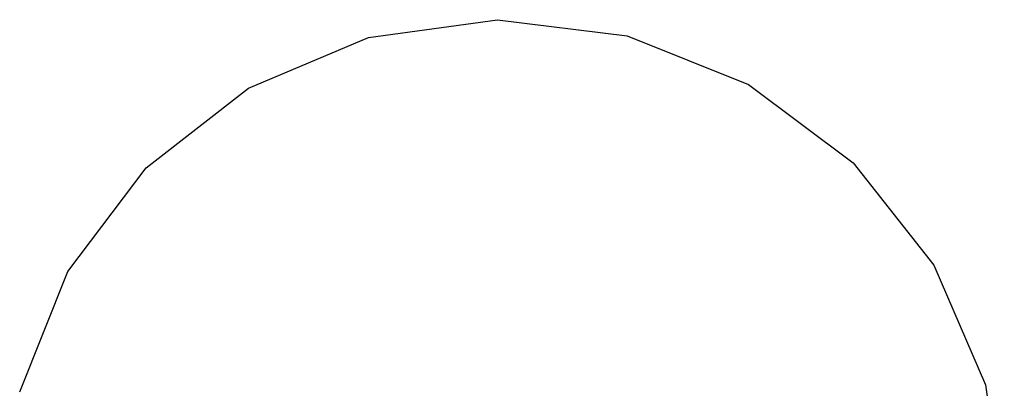
# Model space of a CAD drawing. Units: centimetres. Extents: x -309 to 290, y -205 to 242.
# Drawn here: x 94 to 102, y 24 to 27 of the extents above; entities that cross this region are included whole.
import ezdxf

# ---------------------------------------------------------------- set-up
doc = ezdxf.new("R2010")
doc.units = ezdxf.units.CM

msp = doc.modelspace()

# ---------------------------------------------------------------- linework, layer by layer
for p, q in [((97.112, 26.8903), (98.1425, 27.033)), ((98.1425, 27.033), (99.1766, 26.9054)), ((96.1556, 26.487), (97.112, 26.8903)), ((99.1766, 26.9054), (100.144, 26.5162)), ((95.3382, 25.8506), (96.1556, 26.487)), ((100.144, 26.5162), (100.9787, 25.8918)), ((94.7157, 25.0244), (95.3382, 25.8506)), ((100.9787, 25.8918), (101.6239, 25.0749)), ((101.6239, 25.0749), (102.0356, 24.1211)), ((94.3305, 24.0648), (94.7157, 25.0244)), ((102.0356, 24.1211), (102.1856, 23.0955))]:
    msp.add_line(p, q)

doc.saveas('drawing.dxf')
